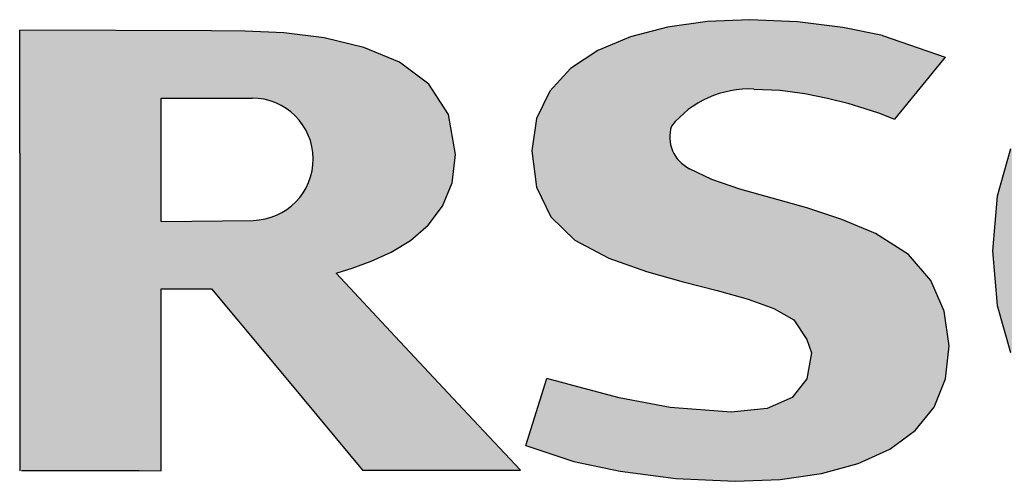
# Paper-space layout '02088-1031_1_1' of a CAD drawing. Units: inches. Extents: x 0 to 34, y 0 to 22.
# Drawn here: x 29.1 to 29.5, y 2 to 2.2 of the extents above; entities that cross this region are included whole.
import ezdxf

# ---------------------------------------------------------------- set-up
doc = ezdxf.new("R2010")
doc.units = ezdxf.units.IN
doc.header["$LTSCALE"] = 1.87
doc.header["$MEASUREMENT"] = 0
doc.layers.get('0').update_dxf_attribs({"linetype": 'CONTINUOUS'})

# ---------------------------------------------------------------- blocks, each defined once
blk = doc.blocks.new('SYMBOL_50_BL1', base_point=(29.2353371992, 2.1978572288))
at = {"color": 3, "linetype": 'CONTINUOUS'}
for p, q in [((29.4028196869, 2.1721303672), (29.3868568783, 2.1698615417)), ((29.4196738198, 2.1728596326), (29.4028196869, 2.1721303672)), ((29.4386347193, 2.1719683083), (29.4196738198, 2.1728596326)), ((29.4566232649, 2.1696994827), (29.4386347193, 2.1719683083)), ((29.1291831158, 2.1197042904), (29.1292838057, 2.1686313611)), ((29.2055128907, 2.1684840404), (29.1292838057, 2.1686313611)), ((29.2188827558, 2.1683219814), (29.2055128907, 2.1684840404)), ((29.2341973284, 2.1675927161), (29.2188827558, 2.1683219814)), ((29.250322196, 2.165566979), (29.2341973284, 2.1675927161)), ((29.3868568783, 2.1698615417), (29.3721905415, 2.1660531559)), ((29.4724240145, 2.1665393328), (29.4566232649, 2.1696994827)), ((29.4724240145, 2.1665393328), (29.4973959223, 2.1579468128)), ((29.2660419161, 2.1618396226), (29.250322196, 2.165566979)), ((29.3721905415, 2.1660531559), (29.3591447944, 2.1606241804)), ((29.2803031054, 2.1559244702), (29.2660419161, 2.1618396226)), ((29.3591447944, 2.1606241804), (29.3483678729, 2.1534125562)), ((29.2918903218, 2.1471732858), (29.2803031054, 2.1559244702)), ((29.4973959223, 2.1579468128), (29.4772601687, 2.1332813577)), ((29.3483678729, 2.1534125562), (29.3401028654, 2.1444182834)), ((29.2997501819, 2.1350998926), (29.2918903218, 2.1471732858)), ((29.3401028654, 2.1444182834), (29.3348359489, 2.1334793029)), ((29.4212944095, 2.1452285782), (29.4316661835, 2.1447424013)), ((29.4316661835, 2.1447424013), (29.4415517807, 2.143526959)), ((29.4415517807, 2.143526959), (29.4505460536, 2.1416632809)), ((29.1854986079, 2.1294278286), (29.1854986079, 2.1416632809)), ((29.1854986079, 2.1416632809), (29.2216124506, 2.1416632809)), ((29.4505460536, 2.1416632809), (29.4585679726, 2.1396375437)), ((29.4585679726, 2.1396375437), (29.4654554788, 2.1375307771)), ((29.3025862138, 2.119137084), (29.2997501819, 2.1350998926)), ((29.4654554788, 2.1375307771), (29.4708034248, 2.1357481285)), ((29.4708034248, 2.1357481285), (29.4772601687, 2.1332813577)), ((29.3348359489, 2.1334793029), (29.3329722707, 2.1206766442)), ((29.1854986079, 2.1171113469), (29.1854986079, 2.1294278286)), ((29.1291831158, 2.1197042904), (29.1291831158, 2.0772448402)), ((29.3012087126, 2.1078739856), (29.3025862138, 2.119137084)), ((29.3329722707, 2.1206766442), (29.3348359489, 2.1061723664)), ((29.5233915606, 2.1214059096), (29.5180436146, 2.1026070691)), ((29.1854986079, 2.1048758946), (29.1854986079, 2.1171113469)), ((29.404521306, 2.1092514868), (29.3956890922, 2.1135460495)), ((29.2973192973, 2.0985555948), (29.3012087126, 2.1078739856)), ((29.415703375, 2.105443101), (29.404521306, 2.1092514868)), ((29.1854986079, 2.0925594129), (29.1854986079, 2.1048758946)), ((29.3348359489, 2.1061723664), (29.3404269834, 2.0944230911)), ((29.4285060336, 2.1017967742), (29.415703375, 2.105443101)), ((29.4422810461, 2.0979073589), (29.4285060336, 2.1017967742)), ((29.5180436146, 2.1026070691), (29.5161799365, 2.0808101376)), ((29.2916472334, 2.0910198527), (29.2973192973, 2.0985555948)), ((29.4562181175, 2.0933697078), (29.4422810461, 2.0979073589)), ((29.1854986079, 2.0925594129), (29.2220114672, 2.0929799852)), ((29.3404269834, 2.0944230911), (29.3499884626, 2.0850236708)), ((29.469669012, 2.0877786733), (29.4562181175, 2.0933697078)), ((29.2845976682, 2.0849426413), (29.2916472334, 2.0910198527)), ((29.4827147591, 2.0794326363), (29.469669012, 2.0877786733)), ((29.2768998671, 2.0802429312), (29.2845976682, 2.0849426413)), ((29.3499884626, 2.0850236708), (29.3636014161, 2.0778930761)), ((29.269040007, 2.0766776338), (29.2768998671, 2.0802429312)), ((29.5161799365, 2.0808101376), (29.5180436146, 2.0590942356)), ((29.1291831158, 2.0772448402), (29.1291831158, 2.0350284785)), ((29.2615042649, 2.0739226314), (29.269040007, 2.0766776338)), ((29.3636014161, 2.0778930761), (29.3785918708, 2.0726261596)), ((29.491709032, 2.0689798328), (29.4827147591, 2.0794326363)), ((29.2551029356, 2.0718968942), (29.2615042649, 2.0739226314)), ((29.3785918708, 2.0726261596), (29.3930961487, 2.0684936559)), ((29.2785204568, 2.0467777539), (29.2551029356, 2.0718968942)), ((29.3930961487, 2.0684936559), (29.4067091021, 2.065009388)), ((29.4969759485, 2.05682541), (29.491709032, 2.0689798328)), ((29.1854986079, 2.0308959748), (29.1854986079, 2.0657386534)), ((29.1854986079, 2.0657386534), (29.2055128907, 2.0657386534)), ((29.2055128907, 2.0657386534), (29.2356558592, 2.0294374441)), ((29.4067091021, 2.065009388), (29.4189445544, 2.0616061496)), ((29.4189445544, 2.0616061496), (29.429235299, 2.0578787933)), ((29.429235299, 2.0578787933), (29.4371761885, 2.0534221716)), ((29.4989206561, 2.0429693681), (29.4969759485, 2.05682541)), ((29.5180436146, 2.0590942356), (29.5233105311, 2.0403764245)), ((29.4371761885, 2.0534221716), (29.4422810461, 2.0455623116)), ((29.3034775382, 2.0201190533), (29.2785204568, 2.0467777539)), ((29.4422810461, 2.0455623116), (29.4441447242, 2.0402143656)), ((29.4975431549, 2.0298425915), (29.4989206561, 2.0429693681)), ((29.4441447242, 2.0402143656), (29.4422810461, 2.0298425915)), ((29.1291831158, 2.0350284785), (29.1291831158, 1.9932982937)), ((29.1854986079, 1.9932982937), (29.1854986079, 2.0308959748)), ((29.2356558592, 2.0294374441), (29.2655557392, 1.9934603527)), ((29.3305413862, 2.0033459499), (29.3389506976, 2.0299907851)), ((29.353229642, 2.0261152352), (29.3389506976, 2.0299907851)), ((29.4422810461, 2.0298425915), (29.4364469232, 2.0224689083)), ((29.4930055037, 2.0186605225), (29.4975431549, 2.0298425915)), ((29.3676528903, 2.0223068494), (29.353229642, 2.0261152352)), ((29.3879912911, 2.0184174341), (29.3676528903, 2.0223068494)), ((29.4364469232, 2.0224689083), (29.4264802965, 2.0180933161)), ((29.3284346196, 1.9934603527), (29.3034775382, 2.0201190533)), ((29.4122191071, 2.0166347854), (29.3879912911, 2.0184174341)), ((29.4264802965, 2.0180933161), (29.4122191071, 2.0166347854)), ((29.4854697616, 2.0093421318), (29.4930055037, 2.0186605225)), ((29.475341076, 2.0018874191), (29.4854697616, 2.0093421318)), ((29.3305413862, 2.0033459499), (29.3495833152, 1.99702565)), ((29.4627815058, 1.9962153552), (29.475341076, 2.0018874191)), ((29.3495833152, 1.99702565), (29.3680580378, 1.9931362347)), ((29.4481961985, 1.9921638809), (29.4627815058, 1.9962153552)), ((29.1299123812, 1.9933793232), (29.1767474235, 1.9933793232)), ((29.1767474235, 1.9933793232), (29.1854986079, 1.9932982937)), ((29.2655557392, 1.9934603527), (29.2979675332, 1.9934603527)), ((29.2979675332, 1.9934603527), (29.3284346196, 1.9934603527)), ((29.3680580378, 1.9931362347), (29.3901790872, 1.9902191733)), ((29.3901790872, 1.9902191733), (29.4137586673, 1.9890847605)), ((29.431747213, 1.9898140259), (29.4481961985, 1.9921638809)), ((29.4137586673, 1.9890847605), (29.431747213, 1.9898140259))]:
    blk.add_line(p, q, dxfattribs=at)
for centre, radius, start, end in [((29.419429182, 2.1054370598), 0.0398352106, 87.3162248405, 141.0180904052), ((29.2216124506, 2.1173199978), 0.024343283, 270.9391909486, 89.9999999971), ((29.401828554, 2.1261724898), 0.0140399425, 162.0592455955, 244.0691935374)]:
    blk.add_arc(centre, radius, start, end, dxfattribs=at)
for points in [[(29.3868568783, 2.1698615417), (29.4028196869, 2.1721303672), (29.4386347193, 2.1719683083)], [(29.4386347193, 2.1719683083), (29.4566232649, 2.1696994827), (29.3868568783, 2.1698615417)], [(29.4196738198, 2.1728596326), (29.4386347193, 2.1719683083), (29.4028196869, 2.1721303672)], [(29.1291831158, 2.1197042904), (29.1292838057, 2.1686313611), (29.2055128907, 2.1684840404)], [(29.2188827558, 2.1683219814), (29.1291831158, 2.1197042904), (29.2055128907, 2.1684840404)], [(29.2341973284, 2.1675927161), (29.1291831158, 2.1197042904), (29.2188827558, 2.1683219814)], [(29.1854986079, 2.1416632806), (29.1291831158, 2.1197042904), (29.2341973284, 2.1675927161)], [(29.250322196, 2.165566979), (29.1854986079, 2.1416632806), (29.2341973284, 2.1675927161)], [(29.3721905415, 2.1660531559), (29.4724240145, 2.1665393328), (29.3591447944, 2.1606241804)], [(29.4724240145, 2.1665393328), (29.4973959223, 2.1579468128), (29.3591447944, 2.1606241804)], [(29.3721905415, 2.1660531559), (29.3868568783, 2.1698615417), (29.4566232649, 2.1696994827)], [(29.4724240145, 2.1665393328), (29.3721905415, 2.1660531559), (29.4566232649, 2.1696994827)], [(29.2660419161, 2.1618396226), (29.1854986079, 2.1416632806), (29.250322196, 2.165566979)], [(29.2803031054, 2.1559244702), (29.1854986079, 2.1416632806), (29.2660419161, 2.1618396226)], [(29.3483678729, 2.1534125562), (29.3591447944, 2.1606241804), (29.4973959223, 2.1579468128)], [(29.2918903218, 2.1471732858), (29.1854986079, 2.1416632806), (29.2803031054, 2.1559244702)], [(29.3483678729, 2.1534125562), (29.4973959223, 2.1579468128), (29.4181839178, 2.145252802)], [(29.4181839178, 2.145252802), (29.4973959223, 2.1579468128), (29.4212944095, 2.1452285782)], [(29.4212944095, 2.1452285782), (29.4973959223, 2.1579468128), (29.4316661835, 2.1447424013)], [(29.4316661835, 2.1447424013), (29.4973959223, 2.1579468128), (29.4415517807, 2.143526959)], [(29.4415517807, 2.143526959), (29.4973959223, 2.1579468128), (29.4505460536, 2.1416632809)], [(29.4505460536, 2.1416632809), (29.4973959223, 2.1579468128), (29.4585679726, 2.1396375437)], [(29.4585679726, 2.1396375437), (29.4973959223, 2.1579468128), (29.4654554788, 2.1375307771)], [(29.4654554788, 2.1375307771), (29.4973959223, 2.1579468128), (29.4708034248, 2.1357481285)], [(29.4973959223, 2.1579468128), (29.4772601687, 2.1332813577), (29.4708034248, 2.1357481285)], [(29.3401028654, 2.1444182834), (29.3483678729, 2.1534125562), (29.4181839178, 2.145252802)], [(29.1854986079, 2.1416632806), (29.2918903218, 2.1471732858), (29.2216124506, 2.1416632806)], [(29.2216124506, 2.1416632806), (29.2918903218, 2.1471732858), (29.2247734017, 2.1414571853)], [(29.2247734017, 2.1414571853), (29.2918903218, 2.1471732858), (29.2278808302, 2.1408423881)], [(29.2278808302, 2.1408423881), (29.2918903218, 2.1471732858), (29.2308821197, 2.1398292995)], [(29.2308821197, 2.1398292995), (29.2918903218, 2.1471732858), (29.2337264511, 2.1384350735)], [(29.2337264511, 2.1384350735), (29.2918903218, 2.1471732858), (29.2363656629, 2.1366833177)], [(29.2918903218, 2.1471732858), (29.2997501819, 2.1350998926), (29.2363656629, 2.1366833177)], [(29.3348359489, 2.1334793029), (29.3401028654, 2.1444182834), (29.4089735183, 2.1438756226)], [(29.4060061566, 2.1429426114), (29.3348359489, 2.1334793029), (29.4089735183, 2.1438756226)], [(29.4031206415, 2.141780911), (29.3348359489, 2.1334793029), (29.4060061566, 2.1429426114)], [(29.4150810191, 2.1450342502), (29.3401028654, 2.1444182834), (29.4181839178, 2.145252802)], [(29.4120046332, 2.1445742555), (29.3401028654, 2.1444182834), (29.4150810191, 2.1450342502)], [(29.4120046332, 2.1445742555), (29.4089735183, 2.1438756226), (29.3401028654, 2.1444182834)], [(29.1854986079, 2.1294278286), (29.1291831158, 2.1197042904), (29.1854986079, 2.1416632806)], [(29.4003345674, 2.1403976047), (29.3348359489, 2.1334793029), (29.4031206415, 2.141780911)], [(29.3976649222, 2.1388011274), (29.3348359489, 2.1334793029), (29.4003345674, 2.1403976047)], [(29.3951279841, 2.1370012134), (29.3348359489, 2.1334793029), (29.3976649222, 2.1388011274)], [(29.2387550668, 2.1346036936), (29.2363656629, 2.1366833177), (29.2997501819, 2.1350998926)], [(29.2387550668, 2.1346036936), (29.2997501819, 2.1350998926), (29.2408542043, 2.1322314143)], [(29.2408542043, 2.1322314143), (29.2997501819, 2.1350998926), (29.242627532, 2.1296066484)], [(29.242627532, 2.1296066484), (29.2997501819, 2.1350998926), (29.2440450231, 2.1267738395)], [(29.2440450231, 2.1267738395), (29.2997501819, 2.1350998926), (29.2450826759, 2.1237809539)], [(29.2450826759, 2.1237809539), (29.2997501819, 2.1350998926), (29.2457229205, 2.1206786686)], [(29.2997501819, 2.1350998926), (29.3025862138, 2.119137084), (29.2457229205, 2.1206786686)], [(29.392739222, 2.1350088376), (29.3348359489, 2.1334793029), (29.3951279841, 2.1370012134)], [(29.392739222, 2.1350088376), (29.3905132014, 2.1328361487), (29.3348359489, 2.1334793029)], [(29.3329722707, 2.1206766442), (29.3348359489, 2.1334793029), (29.3905132014, 2.1328361487)], [(29.3884712961, 2.1304972612), (29.3329722707, 2.1206766442), (29.3905132014, 2.1328361487)], [(29.1854986079, 2.1294278286), (29.1854986079, 2.1171113469), (29.1291831158, 2.1197042904)], [(29.3880996558, 2.1291114254), (29.3329722707, 2.1206766442), (29.3884712961, 2.1304972612)], [(29.3878713958, 2.1276948963), (29.3329722707, 2.1206766442), (29.3880996558, 2.1291114254)], [(29.3877888998, 2.1262624677), (29.3329722707, 2.1206766442), (29.3878713958, 2.1276948963)], [(29.3878530294, 2.1248290993), (29.3329722707, 2.1206766442), (29.3877888998, 2.1262624677)], [(29.3880631148, 2.123409761), (29.3329722707, 2.1206766442), (29.3878530294, 2.1248290993)], [(29.3884169621, 2.1220192756), (29.3329722707, 2.1206766442), (29.3880631148, 2.123409761)], [(29.1291831158, 2.0772448402), (29.1291831158, 2.1197042904), (29.1854986079, 2.1171113469)], [(29.2451854259, 2.1112446158), (29.3025862138, 2.119137084), (29.2441969695, 2.1082351239)], [(29.3025862138, 2.119137084), (29.3012087126, 2.1078739856), (29.2441969695, 2.1082351239)], [(29.2457747342, 2.1143569787), (29.3025862138, 2.119137084), (29.2451854259, 2.1112446158)], [(29.245954916, 2.1175195128), (29.2457229205, 2.1206786686), (29.3025862138, 2.119137084)], [(29.245954916, 2.1175195128), (29.3025862138, 2.119137084), (29.2457747342, 2.1143569787)], [(29.3884169621, 2.1220192756), (29.3889108756, 2.1206721651), (29.3329722707, 2.1206766442)], [(29.3348359489, 2.1061723664), (29.3329722707, 2.1206766442), (29.3889108756, 2.1206721651)], [(29.3895396972, 2.1193824982), (29.3348359489, 2.1061723664), (29.3889108756, 2.1206721651)], [(29.3902968597, 2.1181637438), (29.3348359489, 2.1061723664), (29.3895396972, 2.1193824982)], [(29.5180436146, 2.1026070691), (29.5233915606, 2.1214059096), (29.581246613, 2.118975025)], [(29.1854986079, 2.1048758946), (29.1291831158, 2.0772448402), (29.1854986079, 2.1171113469)], [(29.3911744555, 2.1170286301), (29.3348359489, 2.1061723664), (29.3902968597, 2.1181637438)], [(29.3921633191, 2.115989012), (29.3348359489, 2.1061723664), (29.3911744555, 2.1170286301)], [(29.3932531234, 2.1150557468), (29.3348359489, 2.1061723664), (29.3921633191, 2.115989012)], [(29.5780054336, 2.1077929561), (29.5180436146, 2.1026070691), (29.581246613, 2.118975025)], [(29.3944324867, 2.1142385812), (29.3348359489, 2.1061723664), (29.3932531234, 2.1150557468)], [(29.3956890922, 2.1135460495), (29.3348359489, 2.1061723664), (29.3944324867, 2.1142385812)], [(29.404521306, 2.1092514868), (29.3348359489, 2.1061723664), (29.3956890922, 2.1135460495)], [(29.2410960359, 2.1027259808), (29.3012087126, 2.1078739856), (29.239036065, 2.1003196128)], [(29.3012087126, 2.1078739856), (29.2973192973, 2.0985555948), (29.239036065, 2.1003196128)], [(29.2428261022, 2.1053794611), (29.3012087126, 2.1078739856), (29.2410960359, 2.1027259808)], [(29.2428261022, 2.1053794611), (29.2441969695, 2.1082351239), (29.3012087126, 2.1078739856)], [(29.404521306, 2.1092514868), (29.415703375, 2.105443101), (29.3348359489, 2.1061723664)], [(29.5780054336, 2.1077929561), (29.5759796964, 2.095071327), (29.5180436146, 2.1026070691)], [(29.1854986079, 2.0925594129), (29.1291831158, 2.0772448402), (29.1854986079, 2.1048758946)], [(29.3404269834, 2.0944230911), (29.3348359489, 2.1061723664), (29.415703375, 2.105443101)], [(29.4285060336, 2.1017967742), (29.3404269834, 2.0944230911), (29.415703375, 2.105443101)], [(29.2366810697, 2.0982011028), (29.239036065, 2.1003196128), (29.2973192973, 2.0985555948)], [(29.4422810461, 2.0979073589), (29.3404269834, 2.0944230911), (29.4285060336, 2.1017967742)], [(29.5161799365, 2.0808101377), (29.5180436146, 2.1026070691), (29.5759796964, 2.095071327)], [(29.2251686155, 2.093237865), (29.2973192973, 2.0985555948), (29.2220114672, 2.0929799852)], [(29.2973192973, 2.0985555948), (29.2916472334, 2.0910198527), (29.2220114672, 2.0929799852)], [(29.2282655492, 2.0939035141), (29.2973192973, 2.0985555948), (29.2251686155, 2.093237865)], [(29.2312498297, 2.0949656615), (29.2973192973, 2.0985555948), (29.2282655492, 2.0939035141)], [(29.2340709259, 2.0964063223), (29.2973192973, 2.0985555948), (29.2312498297, 2.0949656615)], [(29.2366810697, 2.0982011028), (29.2973192973, 2.0985555948), (29.2340709259, 2.0964063223)], [(29.4422810461, 2.0979073589), (29.4562181175, 2.0933697078), (29.3404269834, 2.0944230911)], [(29.2916472334, 2.0910198527), (29.1291831158, 2.0772448402), (29.1854986079, 2.0925594129)], [(29.1854986079, 2.0925594129), (29.2220114672, 2.0929799852), (29.2916472334, 2.0910198527)], [(29.3499884626, 2.0850236708), (29.3404269834, 2.0944230911), (29.4562181175, 2.0933697078)], [(29.469669012, 2.0877786733), (29.3499884626, 2.0850236708), (29.4562181175, 2.0933697078)], [(29.5759796964, 2.095071327), (29.57541249, 2.0808101377), (29.5161799365, 2.0808101377)], [(29.2845976682, 2.0849426413), (29.1291831158, 2.0772448402), (29.2916472334, 2.0910198527)], [(29.469669012, 2.0877786733), (29.4827147591, 2.0794326363), (29.3499884626, 2.0850236708)], [(29.2768998671, 2.0802429312), (29.1291831158, 2.0772448402), (29.2845976682, 2.0849426413)], [(29.3636014161, 2.0778930761), (29.3499884626, 2.0850236708), (29.4827147591, 2.0794326363)], [(29.2768998671, 2.0802429312), (29.269040007, 2.0766776338), (29.1291831158, 2.0772448402)], [(29.5180436146, 2.059094236), (29.5161799365, 2.0808101377), (29.57541249, 2.0808101377)], [(29.5760607259, 2.0665489482), (29.5180436146, 2.059094236), (29.57541249, 2.0808101377)], [(29.269040007, 2.0766776338), (29.1854986079, 2.0657386538), (29.1291831158, 2.0772448402)], [(29.1291831158, 2.0350284785), (29.1291831158, 2.0772448402), (29.1854986079, 2.0657386538)], [(29.2615042649, 2.0739226314), (29.1854986079, 2.0657386538), (29.269040007, 2.0766776338)], [(29.3636014161, 2.0778930761), (29.4827147591, 2.0794326363), (29.3785918708, 2.0726261596)], [(29.4827147591, 2.0794326363), (29.491709032, 2.0689798328), (29.3785918708, 2.0726261596)], [(29.2551029356, 2.0718968942), (29.1854986079, 2.0657386538), (29.2615042649, 2.0739226314)], [(29.3930961487, 2.0684936559), (29.3785918708, 2.0726261596), (29.491709032, 2.0689798328)], [(29.1854986079, 2.0657386538), (29.2551029356, 2.0718968942), (29.2055128907, 2.0657386538)], [(29.2551029356, 2.0718968942), (29.2785204568, 2.0467777539), (29.2055128907, 2.0657386538)], [(29.3930961487, 2.0684936559), (29.491709032, 2.0689798328), (29.4067091021, 2.065009388)], [(29.4067091021, 2.065009388), (29.491709032, 2.0689798328), (29.4189445544, 2.0616061496)], [(29.4189445544, 2.0616061496), (29.491709032, 2.0689798328), (29.429235299, 2.0578787933)], [(29.491709032, 2.0689798328), (29.4969759485, 2.05682541), (29.429235299, 2.0578787933)], [(29.1854986079, 2.0657386538), (29.1854986079, 2.0308959748), (29.1291831158, 2.0350284785)], [(29.2356558592, 2.0294374441), (29.2055128907, 2.0657386538), (29.2785204568, 2.0467777539)], [(29.5760607259, 2.0665489482), (29.5780054336, 2.0538273186), (29.5180436146, 2.059094236)], [(29.4371761885, 2.0534221716), (29.429235299, 2.0578787933), (29.4969759485, 2.05682541)], [(29.4371761885, 2.0534221716), (29.4969759485, 2.05682541), (29.4422810461, 2.0455623116)], [(29.4969759485, 2.05682541), (29.4989206561, 2.0429693681), (29.4422810461, 2.0455623116)], [(29.5233105311, 2.0403764251), (29.5180436146, 2.059094236), (29.5780054336, 2.0538273186)], [(29.2785204568, 2.0467777539), (29.3034775382, 2.0201190533), (29.2356558592, 2.0294374441)], [(29.4441447242, 2.0402143656), (29.4422810461, 2.0455623116), (29.4989206561, 2.0429693681)], [(29.4441447242, 2.0402143656), (29.4989206561, 2.0429693681), (29.4422810461, 2.0298425917)], [(29.4989206561, 2.0429693681), (29.4975431549, 2.0298425917), (29.4422810461, 2.0298425917)], [(29.1291831158, 1.9932982931), (29.1291831158, 2.0350284785), (29.1854986079, 2.0308959748)], [(29.1767474235, 1.9933793232), (29.1291831158, 1.9932982931), (29.1854986079, 2.0308959748)], [(29.1854986079, 2.0308959748), (29.1854986079, 1.9932982931), (29.1767474235, 1.9933793232)], [(29.2655557392, 1.9934603526), (29.2356558592, 2.0294374441), (29.3034775382, 2.0201190533)], [(29.3305413862, 2.0033459499), (29.3389506976, 2.0299907851), (29.353229642, 2.0261152352)], [(29.4364469232, 2.0224689083), (29.4422810461, 2.0298425917), (29.4975431549, 2.0298425917)], [(29.4975431549, 2.0298425917), (29.4930055037, 2.0186605225), (29.4364469232, 2.0224689083)], [(29.3676528903, 2.0223068494), (29.3305413862, 2.0033459499), (29.353229642, 2.0261152352)], [(29.3879912911, 2.0184174341), (29.3305413862, 2.0033459499), (29.3676528903, 2.0223068494)], [(29.4264802965, 2.0180933161), (29.4364469232, 2.0224689083), (29.4930055037, 2.0186605225)], [(29.2655557392, 1.9934603526), (29.3034775382, 2.0201190533), (29.2979675332, 1.9934603526)], [(29.3034775382, 2.0201190533), (29.3284346196, 1.9934603526), (29.2979675332, 1.9934603526)], [(29.4122191071, 2.0166347854), (29.3305413862, 2.0033459499), (29.3879912911, 2.0184174341)], [(29.4264802965, 2.0180933161), (29.4930055037, 2.0186605225), (29.4122191071, 2.0166347854)], [(29.4930055037, 2.0186605225), (29.4854697616, 2.0093421318), (29.4122191071, 2.0166347854)], [(29.4854697616, 2.0093421318), (29.3305413862, 2.0033459499), (29.4122191071, 2.0166347854)], [(29.4854697616, 2.0093421318), (29.475341076, 2.0018874191), (29.3305413862, 2.0033459499)], [(29.3495833152, 1.99702565), (29.3305413862, 2.0033459499), (29.475341076, 2.0018874191)], [(29.475341076, 2.0018874191), (29.4627815058, 1.9962153552), (29.3495833152, 1.99702565)], [(29.3680580378, 1.9931362347), (29.3495833152, 1.99702565), (29.4627815058, 1.9962153552)], [(29.4627815058, 1.9962153552), (29.4481961985, 1.9921638809), (29.3680580378, 1.9931362347)], [(29.3901790872, 1.9902191733), (29.3680580378, 1.9931362347), (29.4481961985, 1.9921638809)], [(29.4481961985, 1.9921638809), (29.431747213, 1.9898140259), (29.3901790872, 1.9902191733)], [(29.4137586673, 1.9890847605), (29.3901790872, 1.9902191733), (29.431747213, 1.9898140259)]]:
    blk.add_solid(points, dxfattribs=at)

psp = doc.layouts.new('02088-1031_1_1')

# ---------------------------------------------------------------- block references
at = {"color": 3, "linetype": 'CONTINUOUS'}
psp.add_blockref('SYMBOL_50_BL1', (29.2353371992, 2.1978572288), dxfattribs=at)

doc.saveas('drawing.dxf')
